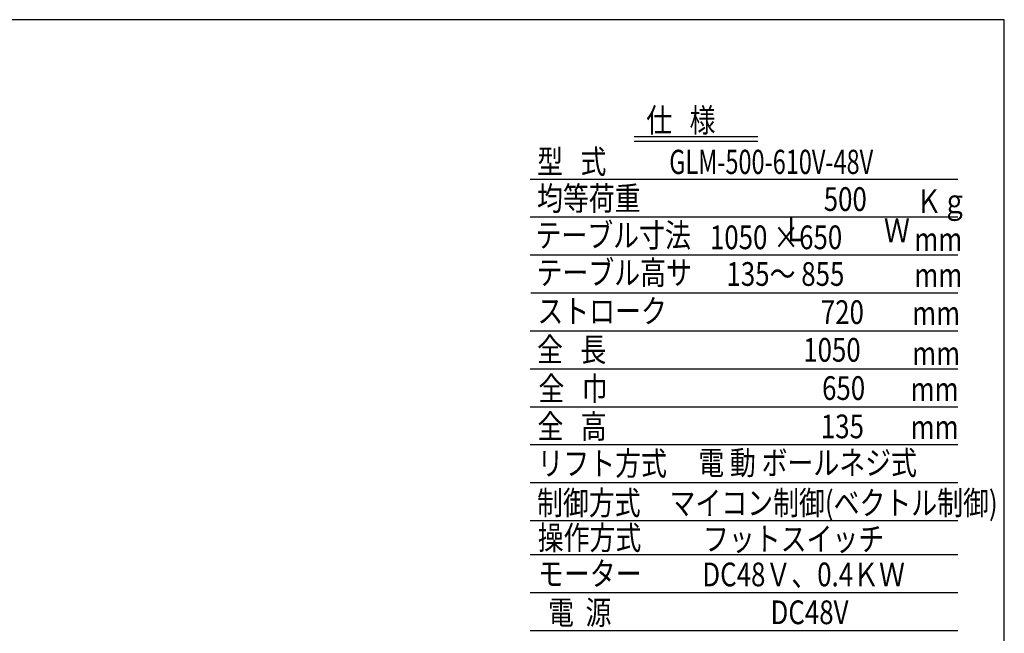
# Model space of a CAD drawing. Extents: x 21 to 353, y 11 to 246.
# Drawn here: x 187 to 353, y 143 to 246 of the extents above; entities that cross this region are included whole.
import ezdxf

# ---------------------------------------------------------------- set-up
doc = ezdxf.new("R2010")
doc.units = 0
doc.layers.get('0').update_dxf_attribs({"linetype": 'CONTINUOUS'})
doc.layers.add('LAYER002', color=7, linetype='CONTINUOUS')
doc.styles.add('ED_VECTOR', font='MONOTXT.SHX', dxfattribs={"bigfont": 'BIGFONT.SHX'})

msp = doc.modelspace()

# ---------------------------------------------------------------- linework, layer by layer
at = {"color": 3, "linetype": 'CONTINUOUS'}
for p, q in [((311.276138, 226.494534), (290.437541, 226.494534)), ((311.276138, 225.694534), (290.437541, 225.694534)), ((344.985696, 219.294534), (272.898444, 219.294534)), ((344.985696, 212.894534), (272.898444, 212.894534)), ((344.985696, 206.494534), (272.898444, 206.494534)), ((344.985696, 200.094535), (272.985697, 200.094535)), ((344.985696, 193.694535), (272.898444, 193.694535)), ((344.985696, 187.294535), (272.898444, 187.294535)), ((344.985696, 180.894535), (272.898444, 180.894535)), ((344.985696, 174.494535), (272.898444, 174.494535)), ((344.985696, 168.094535), (272.898444, 168.094535)), ((344.985696, 161.694536), (272.898444, 161.694536)), ((344.985696, 155.961335), (272.898444, 155.961335)), ((344.985696, 149.561335), (272.898444, 149.561335)), ((344.985696, 143.161335), (272.898444, 143.161335))]:
    msp.add_line(p, q, dxfattribs=at)
at = {"layer": 'LAYER002', "color": 3, "linetype": 'CONTINUOUS'}
for p, q in [((352.84381, 246.230476), (20.790167, 246.230476)), ((352.84381, 11.266693), (352.84381, 246.230476))]:
    msp.add_line(p, q, dxfattribs=at)

# ---------------------------------------------------------------- texts
at = {"color": 3, "linetype": 'CONTINUOUS', "style": 'ED_VECTOR'}
for s, height, width, p in [('仕   様', 4, 0.8, (292.470825, 227.276449)), ('型   式', 4, 0.8, (274.073608, 220.279561)), ('GLM-500-610V-48V', 4.080928, 0.711932, (296.345072, 220.203211)), ('均等荷重', 4, 0.8, (274.053499, 214.07961)), ('500', 4, 0.8, (322.394702, 213.969238)), ('Ｋｇ', 4, 0.8, (337.932304, 213.600321)), ('テーブル寸法', 4, 0.8, (273.792435, 207.867839)), ('Ｌ', 4, 0.8, (315.379716, 208.86497)), ('Ｗ', 4, 0.8, (332.550492, 208.685954)), ('1050 ×650', 4, 0.8, (303.205041, 207.517354)), ('mm', 4, 0.8, (337.68088, 207.190023)), ('テーブル高サ', 4, 0.8, (273.974381, 201.561442)), ('135～ 855', 4, 0.8, (305.994596, 201.331075)), ('mm', 4, 0.8, (337.68088, 201.156657)), ('ストローク', 4, 0.8, (274.119059, 195.073161)), ('720', 4, 0.8, (321.90046, 194.896464)), ('mm', 4, 0.8, (337.303804, 194.746257)), ('全   長', 4, 0.8, (274.058451, 188.58488)), ('1050', 4, 0.8, (318.938236, 188.539388)), ('mm', 4, 0.8, (337.303804, 187.958761)), ('全   巾', 4, 0.8, (274.285563, 181.999776)), ('650', 4, 0.8, (322.112374, 182.087484)), ('mm', 4, 0.8, (337.052462, 181.925517)), ('全   高', 4, 0.8, (274.129781, 175.611308)), ('135', 4, 0.8, (321.911487, 175.621358)), ('mm', 4, 0.8, (337.052462, 175.515015)), ('リフト方式', 4, 0.8, (274.129781, 169.378642)), ('電 動 ボールネジ式', 4, 0.8, (301.2335, 169.474101)), ('制御方式', 4, 0.8, (274.053499, 162.718791)), ('マイコン制御(ベクトル制御)', 4, 0.8, (296.392541, 162.702728)), ('操作方式', 4, 0.8, (274.171032, 156.842265)), ('フットスイッチ', 4, 0.8, (302.036779, 156.634644)), ('モーター', 4, 0.8, (274.210217, 150.769857)), ('DC48Ｖ、0.4ＫＷ', 4, 0.8, (301.926392, 150.648366)), ('電  源', 4, 0.8, (275.907369, 144.224976)), ('DC48V', 4, 0.8, (313.424723, 144.264038))]:
    msp.add_text(s, height=height, dxfattribs=dict(at, width=width)).set_placement(p)

doc.saveas('drawing.dxf')
